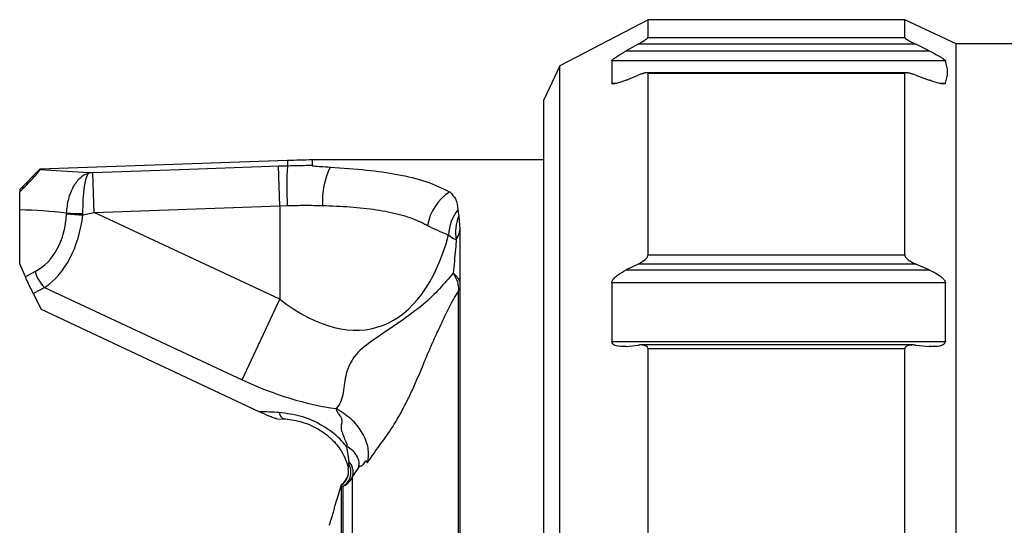
# Model space of a CAD drawing. Units: millimetres. Extents: x 134 to 280, y 99 to 264.
# Drawn here: x 134 to 158, y 223 to 235 of the extents above; entities that cross this region are included whole.
import ezdxf

# ---------------------------------------------------------------- set-up
doc = ezdxf.new("R2010")
doc.units = ezdxf.units.MM

msp = doc.modelspace()

# ---------------------------------------------------------------- linework, layer by layer
at = {"color": 7, "linetype": 'Continuous', "lineweight": 25}
for p, q in [((149.499, 235.428), (147.299, 234.278)), ((155.913, 235.428), (149.499, 235.428)), ((149.499, 234.985), (149.499, 235.428)), ((157.199, 234.828), (155.913, 235.428)), ((155.913, 234.985), (155.913, 235.428)), ((149.499, 234.985), (155.913, 234.985)), ((149.25, 234.814), (148.954, 234.65)), ((156.192, 234.814), (149.25, 234.814)), ((156.524, 234.65), (156.192, 234.814)), ((158.899, 234.828), (157.199, 234.828)), ((157.199, 202.028), (157.199, 234.828)), ((148.954, 234.65), (156.524, 234.65)), ((147.299, 234.278), (146.899, 233.428)), ((147.299, 202.578), (147.299, 234.278)), ((148.591, 234.401), (148.591, 233.84)), ((156.931, 234.401), (148.591, 234.401)), ((148.954, 233.92), (149.25, 234.041)), ((155.947, 234.105), (149.469, 234.105)), ((149.499, 229.556), (149.499, 234.089)), ((155.913, 234.089), (149.499, 234.089)), ((155.913, 229.556), (155.913, 234.089)), ((156.192, 234.041), (156.524, 233.92)), ((146.899, 203.428), (146.899, 233.428)), ((140.491, 231.91), (134.299, 231.694)), ((140.491, 231.776), (140.265, 231.769)), ((140.299, 230.779), (140.265, 231.769)), ((146.899, 231.928), (141.111, 231.928)), ((141.111, 231.928), (141.111, 231.785)), ((134.299, 231.693), (133.799, 231.193)), ((134.299, 231.682), (134.299, 231.694)), ((134.299, 231.678), (134.299, 231.682)), ((135.528, 231.602), (134.299, 231.682)), ((135.625, 231.605), (135.528, 231.602)), ((135.66, 230.616), (135.625, 231.605)), ((133.799, 231.193), (133.799, 231.132)), ((135.66, 230.616), (140.299, 230.779)), ((140.299, 230.779), (140.485, 230.787)), ((140.299, 230.779), (140.299, 228.452)), ((133.799, 229.338), (133.799, 230.681)), ((134.97, 230.6), (134.97, 230.586)), ((135.379, 230.555), (135.66, 230.616)), ((135.379, 230.555), (135.379, 230.588)), ((140.299, 228.452), (135.66, 230.616)), ((144.747, 230.684), (144.768, 230.514)), ((144.768, 230.514), (144.799, 230.202)), ((144.799, 230.181), (144.799, 230.202)), ((144.799, 230.181), (144.799, 222.242)), ((149.499, 229.556), (155.913, 229.556)), ((133.941, 229.013), (133.799, 229.338)), ((149.25, 229.328), (148.954, 229.183)), ((156.192, 229.328), (149.25, 229.328)), ((156.524, 229.183), (156.192, 229.328)), ((134.185, 229.143), (133.941, 229.013)), ((148.954, 229.183), (156.524, 229.183)), ((148.591, 228.862), (148.591, 227.391)), ((156.931, 228.862), (148.591, 228.862)), ((156.931, 227.391), (156.931, 228.862)), ((134.14, 228.59), (134.422, 228.74)), ((134.14, 228.59), (134.336, 228.206)), ((134.422, 228.74), (139.36, 226.438)), ((144.76, 208.215), (144.76, 228.641)), ((139.36, 226.438), (140.299, 228.452)), ((134.336, 228.206), (139.778, 225.646)), ((148.591, 227.391), (156.931, 227.391)), ((148.954, 227.273), (149.25, 227.305)), ((156.119, 227.308), (149.315, 227.308)), ((149.499, 219.877), (149.499, 227.212)), ((155.913, 227.212), (149.499, 227.212)), ((155.913, 219.877), (155.913, 227.212)), ((156.192, 227.305), (156.524, 227.273)), ((140.222, 225.467), (140.412, 225.457)), ((141.966, 224.777), (142.023, 224.402)), ((142.111, 224.005), (142.27, 224.253)), ((142.111, 224.005), (142.111, 212.851)), ((141.829, 223.819), (141.723, 223.449)), ((141.829, 223.819), (141.829, 223.809)), ((141.829, 223.809), (141.829, 223.782)), ((141.829, 223.782), (141.829, 213.074)), ((141.881, 213.073), (141.881, 223.783))]:
    msp.add_line(p, q, dxfattribs=at)
at = {"color": 8, "linetype": 'Continuous', "lineweight": 25}
for p, q in [((148.591, 233.84), (148.715, 233.84)), ((156.786, 233.84), (156.931, 233.84)), ((140.491, 231.91), (140.491, 231.776))]:
    msp.add_line(p, q, dxfattribs=at)
at = {"color": 7, "linetype": 'Continuous', "lineweight": 25, "flags": 128}
for points in [[(140.265, 231.769), (138.266, 231.698), (135.625, 231.605)], [(140.44, 225.461), (140.417, 225.457), (140.412, 225.457)]]:
    msp.add_lwpolyline(points, dxfattribs=at)
at = {"color": 7, "linetype": 'Continuous', "lineweight": 25}
for centre, radius, start, end in [((148.642, 231.229), 8.169, 176.1603, 183.1048), ((142.236, 181.941), 50, 91.2902, 92), ((143.336, 230.894), 1.973, 154.2737, 183.0013), ((145.187, 230.104), 1.209, 122.0558, 171.2864), ((135.809, 253.01), 22.426, 267.8567, 268.902), ((135.81, 238.827), 8.284, 264.1791, 267.0206), ((145.582, 230.022), 1.066, 141.5962, 178.0648), ((145.717, 230.126), 1.026, 157.7304, 190.3203), ((135.036, 229.372), 0.881, 195.0202, 225.7759), ((141.619, 224.148), 0.399, 301.8161, 11.1017), ((141.618, 224.159), 0.4, 301.8987, 0), ((141.667, 224.132), 0.41, 301.4626, 32.0298)]:
    msp.add_arc(centre, radius, start, end, dxfattribs=at)
at = {"color": 8, "linetype": 'Continuous', "lineweight": 25}
msp.add_arc((140.485, 225.646), 0.203, 187.2739, 249.0077, dxfattribs=at)
at = {"color": 7, "linetype": 'Continuous', "lineweight": 25}
for centre, major_axis, ratio, start_param, end_param in [((133.535, 218.428), (12.263, 0), 0.99939, 1.453482, 1.549214), ((132.574, 231.857), (-1.697, 2.664), 0.63707, 3.092484, 3.869002), ((132.998, 231.857), (-1.006, 3.316), 0.661479, 3.342611, 4.119129), ((140.299, 235.952), (-2.439, 8.199), 0.461304, 2.568904, 3.783332), ((139.36, 233.938), (-5.875, 7.402), 0.629907, 2.241664, 2.560469), ((154.193, 218.092), (23.015, -5.657), 0.220517, 2.272759, 2.300599)]:
    msp.add_ellipse(centre, major_axis=major_axis, ratio=ratio, start_param=start_param, end_param=end_param, dxfattribs=at)
for points, knots in [([(149.25, 234.814), (149.31, 234.848), (149.385, 234.891), (149.46, 234.944), (149.488, 234.967), (149.499, 234.98), (149.499, 234.984), (149.499, 234.985)], [0, 0, 0, 0, 0.561504, 0.712204, 0.864103, 0.959701, 1, 1, 1, 1]), ([(155.913, 234.985), (155.914, 234.982), (155.916, 234.976), (155.938, 234.957), (155.992, 234.921), (156.081, 234.871), (156.155, 234.833), (156.192, 234.814)], [0, 0, 0, 0, 0.081423, 0.182557, 0.346735, 0.677725, 1, 1, 1, 1]), ([(148.591, 234.401), (148.595, 234.408), (148.603, 234.423), (148.652, 234.464), (148.766, 234.543), (148.878, 234.607), (148.954, 234.65)], [0, 0, 0, 0, 0.10583, 0.246143, 0.488357, 1, 1, 1, 1]), ([(156.524, 234.65), (156.615, 234.604), (156.732, 234.544), (156.857, 234.467), (156.907, 234.431), (156.928, 234.41), (156.931, 234.403), (156.931, 234.401)], [0, 0, 0, 0, 0.554621, 0.718069, 0.882869, 0.974521, 1, 1, 1, 1]), ([(156.931, 233.84), (156.958, 233.932), (157.012, 234.12), (156.958, 234.307), (156.931, 234.401)], [0, 0, 0, 0, 0.496532, 1, 1, 1, 1]), ([(149.499, 234.089), (149.499, 234.091), (149.499, 234.095), (149.494, 234.1), (149.487, 234.104), (149.474, 234.105), (149.456, 234.105), (149.433, 234.101), (149.409, 234.096), (149.384, 234.089), (149.357, 234.081), (149.327, 234.071), (149.291, 234.058), (149.264, 234.047), (149.25, 234.041)], [0, 0, 0, 0, 0.0462322, 0.0939292, 0.1510757, 0.2098604, 0.3002329, 0.3929485, 0.4791973, 0.5661194, 0.6545673, 0.74336, 0.8713887, 1, 1, 1, 1]), ([(156.192, 234.041), (156.177, 234.047), (156.147, 234.057), (156.103, 234.072), (156.059, 234.085), (156.022, 234.094), (155.993, 234.1), (155.97, 234.104), (155.949, 234.105), (155.933, 234.105), (155.923, 234.102), (155.917, 234.099), (155.913, 234.095), (155.913, 234.091), (155.913, 234.089)], [0, 0, 0, 0, 0.129735, 0.259913, 0.39196, 0.524997, 0.601976, 0.679499, 0.75657, 0.835329, 0.879352, 0.924308, 0.961654, 1, 1, 1, 1]), ([(148.954, 233.92), (148.865, 233.886), (148.752, 233.842), (148.641, 233.824), (148.602, 233.825), (148.594, 233.836), (148.591, 233.84)], [0, 0, 0, 0, 0.594876, 0.753729, 0.914134, 1, 1, 1, 1]), ([(156.931, 233.84), (156.927, 233.835), (156.918, 233.825), (156.869, 233.823), (156.751, 233.844), (156.624, 233.884), (156.534, 233.917), (156.524, 233.92)], [0, 0, 0, 0, 0.093173, 0.218646, 0.444692, 0.936996, 1, 1, 1, 1]), ([(141.111, 231.785), (141.008, 231.785), (140.803, 231.784), (140.595, 231.779), (140.491, 231.776)], [0, 0, 0, 0, 0.499083, 1, 1, 1, 1]), ([(141.111, 231.785), (141.111, 231.785), (141.112, 231.783), (141.125, 231.78), (141.192, 231.773), (141.343, 231.763), (141.481, 231.755), (141.559, 231.75)], [0, 0, 0, 0, 0.020292, 0.050367, 0.13517, 0.511871, 1, 1, 1, 1]), ([(133.799, 231.132), (133.847, 231.178), (133.943, 231.272), (134.08, 231.415), (134.184, 231.529), (134.26, 231.619), (134.292, 231.662), (134.298, 231.674), (134.299, 231.678)], [0, 0, 0, 0, 0.179867, 0.361327, 0.526497, 0.670851, 0.905902, 1, 1, 1, 1]), ([(134.97, 230.6), (134.983, 230.72), (135.008, 230.96), (135.139, 231.278), (135.316, 231.508), (135.457, 231.585), (135.527, 231.601), (135.528, 231.602)], [0, 0, 0, 0, 0.247272, 0.495853, 0.751534, 0.995215, 1, 1, 1, 1]), ([(135.379, 230.588), (135.38, 230.708), (135.383, 230.95), (135.417, 231.271), (135.467, 231.504), (135.508, 231.584), (135.528, 231.601), (135.528, 231.602)], [0, 0, 0, 0, 0.247176, 0.495798, 0.751557, 0.995211, 1, 1, 1, 1]), ([(141.559, 231.75), (141.868, 231.728), (142.46, 231.687), (143.264, 231.571), (143.983, 231.404), (144.356, 231.222), (144.545, 231.129)], [0, 0, 0, 0, 0.253644, 0.485615, 0.73833, 1, 1, 1, 1]), ([(133.799, 230.681), (133.799, 230.767), (133.799, 230.929), (133.799, 231.067), (133.799, 231.132)], [0, 0, 0, 0, 0.529914, 1, 1, 1, 1]), ([(144.545, 231.129), (144.601, 231.072), (144.73, 230.941), (144.741, 230.777), (144.747, 230.684)], [0, 0, 0, 0, 0.431247, 1, 1, 1, 1]), ([(140.485, 230.787), (140.633, 230.791), (140.929, 230.799), (141.22, 230.793), (141.366, 230.79)], [0, 0, 0, 0, 0.497287, 1, 1, 1, 1]), ([(141.366, 230.79), (141.598, 230.781), (142.07, 230.762), (142.718, 230.692), (143.307, 230.576), (143.679, 230.447), (143.896, 230.342), (143.96, 230.305), (143.992, 230.287)], [0, 0, 0, 0, 0.2197333, 0.4458771, 0.6668158, 0.894756, 0.9473328, 1, 1, 1, 1]), ([(143.992, 230.287), (144.16, 230.207), (144.358, 230.111), (144.495, 230.065), (144.517, 230.058)], [0, 0, 0, 0, 0.844741, 1, 1, 1, 1]), ([(144.517, 230.058), (144.569, 230.013), (144.629, 229.961), (144.699, 229.944), (144.708, 229.942)], [0, 0, 0, 0, 0.863677, 1, 1, 1, 1]), ([(144.708, 229.942), (144.739, 229.999), (144.786, 230.085), (144.795, 230.173), (144.799, 230.202)], [0, 0, 0, 0, 0.66805, 1, 1, 1, 1]), ([(144.708, 229.942), (144.702, 229.861), (144.679, 229.58), (144.651, 229.301), (144.63, 229.103)], [0, 0, 0, 0, 0.285676, 1, 1, 1, 1]), ([(149.25, 229.328), (149.31, 229.36), (149.385, 229.401), (149.46, 229.473), (149.488, 229.511), (149.499, 229.54), (149.499, 229.553), (149.499, 229.556)], [0, 0, 0, 0, 0.561504, 0.712204, 0.864103, 0.959701, 1, 1, 1, 1]), ([(155.913, 229.556), (155.914, 229.548), (155.916, 229.53), (155.938, 229.493), (155.992, 229.439), (156.081, 229.38), (156.155, 229.346), (156.192, 229.328)], [0, 0, 0, 0, 0.081423, 0.182557, 0.346735, 0.677725, 1, 1, 1, 1]), ([(144.63, 229.103), (144.407, 228.839), (143.903, 228.246), (142.912, 227.647), (142.145, 227.065), (141.931, 226.581), (141.893, 226.186), (141.839, 225.888), (141.754, 225.776), (141.711, 225.719)], [0, 0, 0, 0, 0.27088, 0.610162, 0.715517, 0.80353, 0.897609, 0.948511, 1, 1, 1, 1]), ([(144.63, 229.103), (144.632, 229.102), (144.677, 229.065), (144.742, 228.996), (144.792, 228.901), (144.797, 228.846), (144.799, 228.821)], [0, 0, 0, 0, 0.012061, 0.420205, 0.739738, 1, 1, 1, 1]), ([(144.63, 229.103), (144.673, 229.031), (144.757, 228.886), (144.761, 228.742), (144.763, 228.67)], [0, 0, 0, 0, 0.499611, 1, 1, 1, 1]), ([(148.591, 228.862), (148.595, 228.877), (148.603, 228.912), (148.652, 228.978), (148.766, 229.082), (148.878, 229.143), (148.954, 229.183)], [0, 0, 0, 0, 0.10583, 0.246143, 0.488357, 1, 1, 1, 1]), ([(156.524, 229.183), (156.615, 229.14), (156.732, 229.084), (156.857, 228.982), (156.907, 228.925), (156.928, 228.883), (156.931, 228.865), (156.931, 228.862)], [0, 0, 0, 0, 0.554621, 0.718069, 0.882869, 0.974521, 1, 1, 1, 1]), ([(134.14, 228.59), (134.132, 228.605), (134.103, 228.663), (134.046, 228.78), (133.984, 228.913), (133.952, 228.988), (133.941, 229.013)], [0, 0, 0, 0, 0.12027, 0.472816, 0.82652, 1, 1, 1, 1]), ([(142.5, 224.387), (142.597, 224.525), (142.787, 224.799), (143.073, 225.171), (143.336, 225.627), (143.537, 226.024), (143.705, 226.39), (143.876, 226.798), (144.058, 227.232), (144.22, 227.594), (144.369, 227.919), (144.503, 228.198), (144.637, 228.454), (144.719, 228.579), (144.76, 228.641)], [0, 0, 0, 0, 0.142289, 0.280709, 0.41144, 0.474096, 0.53581, 0.625063, 0.698841, 0.77487, 0.832062, 0.888926, 0.944801, 1, 1, 1, 1]), ([(144.76, 228.641), (144.76, 228.646), (144.761, 228.655), (144.762, 228.665), (144.763, 228.67)], [0, 0, 0, 0, 0.499262, 1, 1, 1, 1]), ([(148.954, 227.273), (148.865, 227.268), (148.752, 227.263), (148.641, 227.311), (148.602, 227.347), (148.594, 227.38), (148.591, 227.391)], [0, 0, 0, 0, 0.594876, 0.753729, 0.914134, 1, 1, 1, 1]), ([(156.931, 227.391), (156.927, 227.378), (156.918, 227.348), (156.869, 227.307), (156.751, 227.266), (156.624, 227.264), (156.534, 227.272), (156.524, 227.273)], [0, 0, 0, 0, 0.0931729, 0.218646, 0.4446921, 0.9369957, 1, 1, 1, 1]), ([(149.499, 227.212), (149.498, 227.221), (149.496, 227.242), (149.473, 227.271), (149.434, 227.292), (149.384, 227.304), (149.323, 227.31), (149.277, 227.307), (149.25, 227.305)], [0, 0, 0, 0, 0.093725, 0.209465, 0.39233, 0.565628, 0.743078, 1, 1, 1, 1]), ([(156.192, 227.305), (156.162, 227.307), (156.102, 227.31), (156.027, 227.303), (155.969, 227.286), (155.935, 227.264), (155.916, 227.237), (155.914, 227.22), (155.913, 227.212)], [0, 0, 0, 0, 0.260187, 0.525401, 0.679988, 0.835586, 0.92445, 1, 1, 1, 1]), ([(140.222, 225.467), (140.214, 225.469), (140.194, 225.471), (140.127, 225.494), (139.988, 225.549), (139.863, 225.607), (139.778, 225.646)], [0, 0, 0, 0, 0.118158, 0.263214, 0.492744, 1, 1, 1, 1]), ([(141.966, 224.777), (141.911, 224.84), (141.746, 225.031), (141.371, 225.312), (140.834, 225.552), (140.467, 225.598), (140.284, 225.62)], [0, 0, 0, 0, 0.138699, 0.416818, 0.708839, 1, 1, 1, 1]), ([(141.711, 225.719), (141.709, 225.716), (141.706, 225.709), (141.707, 225.69), (141.724, 225.649), (141.762, 225.597), (141.798, 225.546), (141.823, 225.508), (141.876, 225.406), (141.81, 225.293), (141.839, 225.173), (141.867, 225.094), (141.894, 225.01), (141.942, 224.907), (141.972, 224.834), (141.974, 224.797), (141.969, 224.783), (141.966, 224.777)], [0, 0, 0, 0, 0.012206, 0.025822, 0.05952, 0.139719, 0.191976, 0.223206, 0.260698, 0.504725, 0.62287, 0.629955, 0.750237, 0.883275, 0.950063, 0.976675, 1, 1, 1, 1]), ([(142.5, 224.387), (142.511, 224.501), (142.534, 224.737), (142.376, 225.123), (142.096, 225.477), (141.836, 225.64), (141.711, 225.719)], [0, 0, 0, 0, 0.242096, 0.5, 0.757904, 1, 1, 1, 1]), ([(140.44, 225.461), (140.579, 225.442), (140.855, 225.405), (141.27, 225.219), (141.612, 224.961), (141.886, 224.618), (141.98, 224.369), (142.01, 224.228), (142.01, 224.225)], [0, 0, 0, 0, 0.18693, 0.370811, 0.546334, 0.72765, 0.994426, 1, 1, 1, 1]), ([(142.27, 224.253), (142.277, 224.297), (142.292, 224.389), (142.234, 224.542), (142.122, 224.683), (142.017, 224.746), (141.966, 224.777)], [0, 0, 0, 0, 0.241417, 0.5, 0.758583, 1, 1, 1, 1]), ([(142.023, 224.402), (142.022, 224.384), (142.02, 224.363), (142.015, 224.35), (142.015, 224.349)], [0, 0, 0, 0, 0.900632, 1, 1, 1, 1]), ([(142.27, 224.253), (142.273, 224.258), (142.279, 224.268), (142.302, 224.297), (142.319, 224.277), (142.365, 224.291), (142.434, 224.399), (142.469, 224.428), (142.472, 224.395), (142.479, 224.372), (142.488, 224.372), (142.495, 224.378), (142.499, 224.384), (142.5, 224.387)], [0, 0, 0, 0, 0.022411, 0.049022, 0.251802, 0.497226, 0.716362, 0.743878, 0.862357, 0.940747, 0.974053, 0.98765, 1, 1, 1, 1]), ([(142.015, 224.349), (142.013, 224.344), (141.997, 224.302), (142.004, 224.261), (142.01, 224.225)], [0, 0, 0, 0, 0.123944, 1, 1, 1, 1]), ([(141.881, 223.783), (141.906, 223.795), (141.985, 223.834), (142.065, 223.915), (142.102, 223.987), (142.111, 224.005)], [0, 0, 0, 0, 0.260384, 0.8239, 1, 1, 1, 1]), ([(141.829, 223.782), (141.838, 223.781), (141.852, 223.78), (141.874, 223.782), (141.881, 223.783)], [0, 0, 0, 0, 0.675931, 1, 1, 1, 1]), ([(141.539, 222.807), (141.54, 222.81), (141.542, 222.816), (141.556, 222.863), (141.577, 222.933), (141.605, 223.027), (141.637, 223.14), (141.67, 223.256), (141.698, 223.358), (141.717, 223.425), (141.723, 223.447), (141.723, 223.449), (141.723, 223.449)], [0, 0, 0, 0, 0.093561, 0.186963, 0.284569, 0.392265, 0.510582, 0.635496, 0.758861, 0.872766, 0.974883, 1, 1, 1, 1])]:
    msp.add_open_spline(points, degree=3, knots=knots, dxfattribs=at)
msp.add_open_spline([(142.111, 224.005), (142.12, 224.038), (142.14, 224.105), (142.13, 224.212), (142.093, 224.316), (142.047, 224.373), (142.023, 224.402)], degree=3, dxfattribs=at)

doc.saveas('drawing.dxf')
